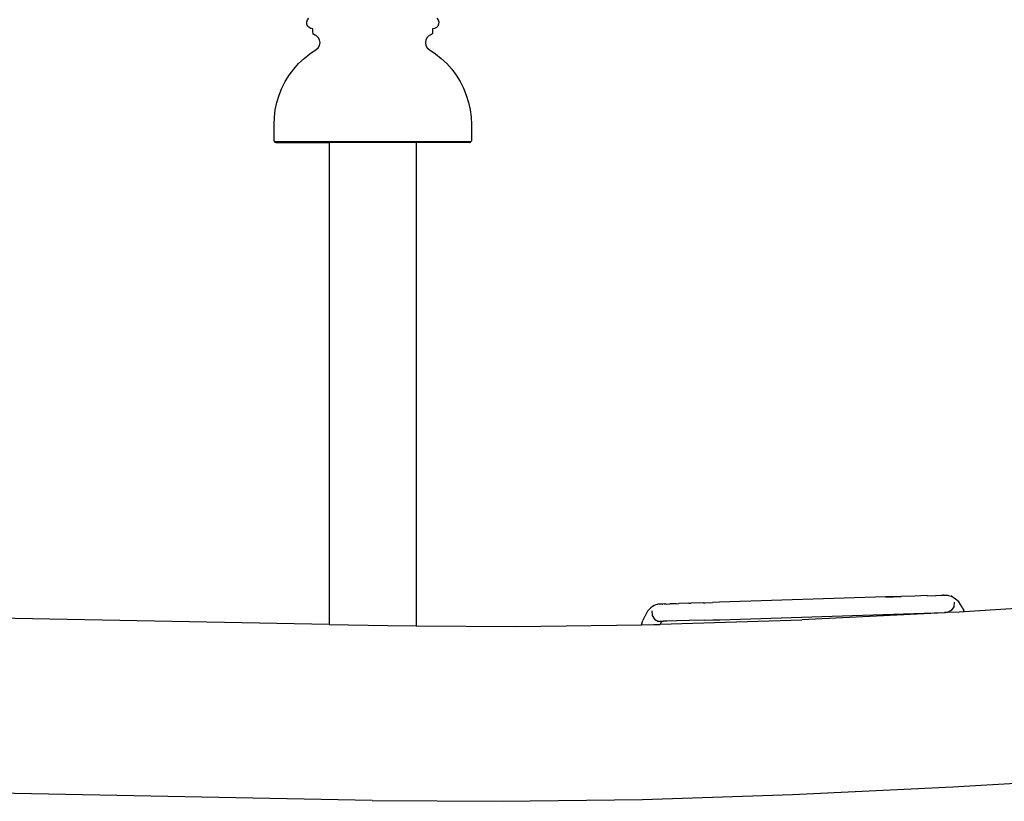
# Model space of a CAD drawing. Units: millimetres. Extents: x 1066 to 3959, y 674 to 3118.
# Drawn here: x 1633 to 1916, y 1370 to 1595 of the extents above; entities that cross this region are included whole.
import ezdxf

# ---------------------------------------------------------------- set-up
doc = ezdxf.new("R2010")
doc.units = ezdxf.units.MM
doc.layers.add('Edges', color=7, linetype='Continuous')

# ---------------------------------------------------------------- blocks, each defined once
blk = doc.blocks.new('Classic Freestanding Clawfoot Tub rs')
at = {"layer": 'Edges'}
for p, q in [((-199.36, 229.3), (-199.18, 229.88)), ((-199.18, 229.88), (-198.8, 230.36)), ((-161.95, 230.36), (-161.58, 229.88)), ((-161.58, 229.88), (-161.39, 229.3)), ((-199.34, 228.69), (-199.36, 229.3)), ((-199.11, 228.13), (-199.34, 228.69)), ((-198.7, 227.67), (-199.11, 228.13)), ((-198.16, 227.39), (-198.7, 227.67)), ((-197.63, 227.32), (-198.16, 227.39)), ((-197.63, 226.35), (-197.63, 227.32)), ((-162.59, 227.39), (-163.13, 227.32)), ((-163.13, 227.32), (-163.13, 226.35)), ((-162.05, 227.67), (-162.59, 227.39)), ((-161.65, 228.13), (-162.05, 227.67)), ((-161.42, 228.69), (-161.65, 228.13)), ((-161.39, 229.3), (-161.42, 228.69)), ((-197.55, 225.98), (-197.63, 226.35)), ((-197.34, 225.66), (-197.55, 225.98)), ((-197.03, 225.45), (-197.34, 225.66)), ((-196.66, 225.38), (-197.03, 225.45)), ((-196.05, 224.85), (-196.66, 225.38)), ((-195.66, 224.15), (-196.05, 224.85)), ((-195.52, 223.36), (-195.66, 224.15)), ((-165.1, 224.15), (-165.23, 223.36)), ((-164.7, 224.85), (-165.1, 224.15)), ((-164.1, 225.38), (-164.7, 224.85)), ((-163.73, 225.45), (-164.1, 225.38)), ((-163.41, 225.66), (-163.73, 225.45)), ((-163.2, 225.98), (-163.41, 225.66)), ((-163.13, 226.35), (-163.2, 225.98)), ((-198.45, 220.14), (-196.66, 221.34)), ((-196.66, 221.34), (-196.05, 221.87)), ((-196.05, 221.87), (-195.66, 222.57)), ((-195.66, 222.57), (-195.52, 223.36)), ((-165.23, 223.36), (-165.1, 222.57)), ((-165.1, 222.57), (-164.7, 221.87)), ((-164.7, 221.87), (-164.1, 221.34)), ((-164.1, 221.34), (-162.31, 220.14)), ((-201.69, 217.3), (-200.13, 218.79)), ((-200.13, 218.79), (-198.45, 220.14)), ((-162.31, 220.14), (-160.63, 218.79)), ((-160.63, 218.79), (-159.06, 217.3)), ((-204.4, 213.96), (-203.12, 215.69)), ((-203.12, 215.69), (-201.69, 217.3)), ((-159.06, 217.3), (-157.64, 215.69)), ((-157.64, 215.69), (-156.35, 213.96)), ((-205.54, 212.13), (-204.4, 213.96)), ((-156.35, 213.96), (-155.22, 212.13)), ((-207.32, 208.21), (-206.51, 210.2)), ((-206.51, 210.2), (-205.54, 212.13)), ((-155.22, 212.13), (-154.24, 210.2)), ((-154.24, 210.2), (-153.44, 208.21)), ((-207.95, 206.15), (-207.32, 208.21)), ((-153.44, 208.21), (-152.8, 206.15)), ((-208.68, 201.9), (-208.41, 204.04)), ((-208.41, 204.04), (-207.95, 206.15)), ((-152.8, 206.15), (-152.35, 204.04)), ((-152.35, 204.04), (-152.07, 201.9)), ((-208.77, 199.75), (-208.68, 201.9)), ((-152.07, 201.9), (-151.98, 199.75)), ((-208.77, 195.1), (-208.77, 199.75)), ((-151.98, 199.75), (-151.98, 195.1)), ((-208.77, 195.1), (-208.71, 194.85)), ((-208.71, 194.85), (-208.52, 194.67)), ((-208.71, 194.85), (-152.05, 194.85)), ((-208.52, 194.67), (-208.27, 194.6)), ((-208.52, 194.67), (-152.23, 194.67)), ((-208.27, 194.6), (-192.88, 194.6)), ((-192.88, 194.6), (-192.88, 55.89)), ((-167.88, 194.6), (-192.88, 194.6)), ((-167.88, 194.6), (-167.88, 55.51)), ((-152.48, 194.6), (-167.88, 194.6)), ((-152.48, 194.6), (-152.23, 194.67)), ((-152.05, 194.85), (-152.23, 194.67)), ((-151.98, 195.1), (-152.05, 194.85)), ((-192.88, 55.89), (-806.88, 67.68)), ((-32.68, 63.79), (-80.56, 62.29)), ((-28.39, 63.9), (-32.68, 63.79)), ((-32.66, 63.77), (-28.39, 63.9)), ((-28.39, 63.9), (-28.36, 63.93)), ((-28.36, 63.93), (-28.29, 63.91)), ((-24.36, 64.06), (-28.29, 63.91)), ((-20.91, 64.17), (-24.36, 64.06)), ((-20.7, 64.14), (-20.91, 64.17)), ((-20.7, 64.14), (-18.41, 64.21)), ((-18.41, 64.21), (-18.27, 64.25)), ((-18.27, 64.25), (-16.77, 64.26)), ((-16.77, 64.26), (-16.6, 64.3)), ((-16.6, 64.3), (-16.21, 64.28)), ((-16.02, 64.32), (-16.21, 64.28)), ((-16.02, 64.32), (-15.45, 64.28)), ((-15.45, 64.28), (-14.88, 64.27)), ((-14.88, 64.27), (-14.7, 64.22)), ((-14.7, 64.22), (-13.92, 64.04)), ((-13.92, 64.04), (-13.88, 64.02)), ((-13.75, 63.99), (-13.88, 64.02)), ((-13.75, 63.99), (-13.28, 63.66)), ((-13.28, 63.66), (-12.79, 63.37)), ((-12.79, 63.37), (-12.67, 63.24)), ((-12.67, 63.24), (-11.82, 62.53)), ((-11.82, 62.53), (-11.78, 62.47)), ((-11.7, 62.4), (-11.78, 62.47)), ((-10.74, 60.83), (-11.7, 62.4)), ((-101.31, 59.69), (-102.09, 58.15)), ((-101.31, 59.69), (-101.24, 59.76)), ((-101.23, 59.79), (-101.24, 59.76)), ((-100.32, 60.69), (-101.23, 59.79)), ((-99.82, 61), (-100.32, 60.69)), ((-100.01, 59.82), (-99.97, 58.49)), ((-99.33, 61.34), (-99.82, 61)), ((-99.33, 61.34), (-99.21, 61.38)), ((-98.26, 61.68), (-99.21, 61.38)), ((-97.66, 61.7), (-98.26, 61.68)), ((-97.07, 61.75), (-97.66, 61.7)), ((-97.07, 61.75), (-96.93, 61.72)), ((-96.5, 61.77), (-96.93, 61.72)), ((-96.37, 61.74), (-96.5, 61.77)), ((-95.89, 61.75), (-96.37, 61.74)), ((-95.89, 61.75), (-94.85, 61.82)), ((-94.74, 61.79), (-94.85, 61.82)), ((-93.08, 61.84), (-94.74, 61.79)), ((-93.08, 61.84), (-92.23, 61.9)), ((-92.14, 61.87), (-92.23, 61.9)), ((-89.42, 61.96), (-92.14, 61.87)), ((-89.42, 61.96), (-88.81, 62.01)), ((-88.75, 61.98), (-88.81, 62.01)), ((-85.16, 62.09), (-88.75, 61.98)), ((-85.16, 62.09), (-84.84, 62.13)), ((-84.84, 62.13), (-82.63, 62.2)), ((-80.56, 62.29), (-82.63, 62.2)), ((-13.89, 59.86), (-15.09, 59.29)), ((-13.15, 60.95), (-13.89, 59.86)), ((-13.04, 62.28), (-13.15, 60.95)), ((-10.15, 59.51), (-11.48, 59.43)), ((-10.74, 60.83), (-10.51, 60.33)), ((-10.51, 60.33), (-10.25, 59.85)), ((-10.22, 59.69), (-10.25, 59.85)), ((-10.22, 59.69), (-10.15, 59.51)), ((-10.12, 59.51), (-10.22, 59.69)), ((-10.12, 59.51), (-10.15, 59.51)), ((29.66, 62), (-10.12, 59.51)), ((-103.06, 55.8), (-102.67, 57.03)), ((-102.45, 57.45), (-102.67, 57.03)), ((-102.17, 58.07), (-102.45, 57.45)), ((-102.09, 58.15), (-102.17, 58.07)), ((-99.97, 58.49), (-99.27, 57.37)), ((-99.27, 57.37), (-98.1, 56.74)), ((-97.5, 56.76), (-98.1, 56.74)), ((-97.1, 56.68), (-97.69, 56.5)), ((-97.64, 55.91), (-56.9, 57.23)), ((-96.88, 56.75), (-97.5, 56.76)), ((-97.1, 56.68), (-97.45, 56.33)), ((-96.88, 56.75), (-97.1, 56.68)), ((-96.77, 56.78), (-96.88, 56.75)), ((-95.74, 56.81), (-96.77, 56.78)), ((-95.63, 56.79), (-95.74, 56.81)), ((-92.93, 56.9), (-95.63, 56.79)), ((-92.84, 56.88), (-92.93, 56.9)), ((-89.27, 57.02), (-92.84, 56.88)), ((-89.21, 56.99), (-89.27, 57.02)), ((-85, 57.15), (-89.21, 56.99)), ((-85, 57.15), (-84.97, 57.12)), ((-84.97, 57.12), (-82.51, 57.2)), ((-82.51, 57.2), (-80.45, 57.24)), ((-80.45, 57.24), (-15.84, 59.27)), ((-15.78, 59.22), (-56.9, 57.23)), ((-15.84, 59.27), (-15.78, 59.22)), ((-15.81, 59.27), (-15.84, 59.27)), ((-15.78, 59.22), (-15.81, 59.27)), ((-15.67, 59.27), (-15.81, 59.27)), ((-15.56, 59.23), (-15.78, 59.22)), ((-15.58, 59.28), (-15.67, 59.27)), ((-15.09, 59.29), (-15.58, 59.28)), ((-15.56, 59.23), (-15.58, 59.28)), ((-15.5, 59.23), (-15.56, 59.23)), ((-15.09, 59.29), (-15.5, 59.23)), ((-11.48, 59.43), (-15.09, 59.29)), ((-192.88, 55.89), (-176.12, 55.57)), ((-176.12, 55.57), (-167.88, 55.51)), ((-167.88, 55.51), (-139.22, 55.3)), ((-139.22, 55.3), (-103.06, 55.8)), ((-103.06, 55.8), (-99.48, 55.85)), ((-100.37, 55.87), (-100.38, 55.84)), ((-100.37, 55.87), (-100.38, 55.84)), ((-99.48, 55.85), (-97.68, 55.9)), ((-97.64, 55.91), (-97.68, 55.9)), ((-97.45, 56.33), (-97.64, 55.91)), ((-180.54, 5.24), (-757.05, 16.31)), ((-13.45, 9.09), (35.53, 12.12)), ((-59.54, 6.89), (-13.45, 9.09)), ((-102.75, 5.51), (-59.54, 6.89)), ((-180.54, 5.24), (-143.09, 4.96)), ((-143.09, 4.96), (-102.75, 5.51))]:
    blk.add_line(p, q, dxfattribs=at)

msp = doc.modelspace()

# ---------------------------------------------------------------- block references
msp.add_blockref('Classic Freestanding Clawfoot Tub rs', (1914.92, 1364.75))

doc.saveas('drawing.dxf')
